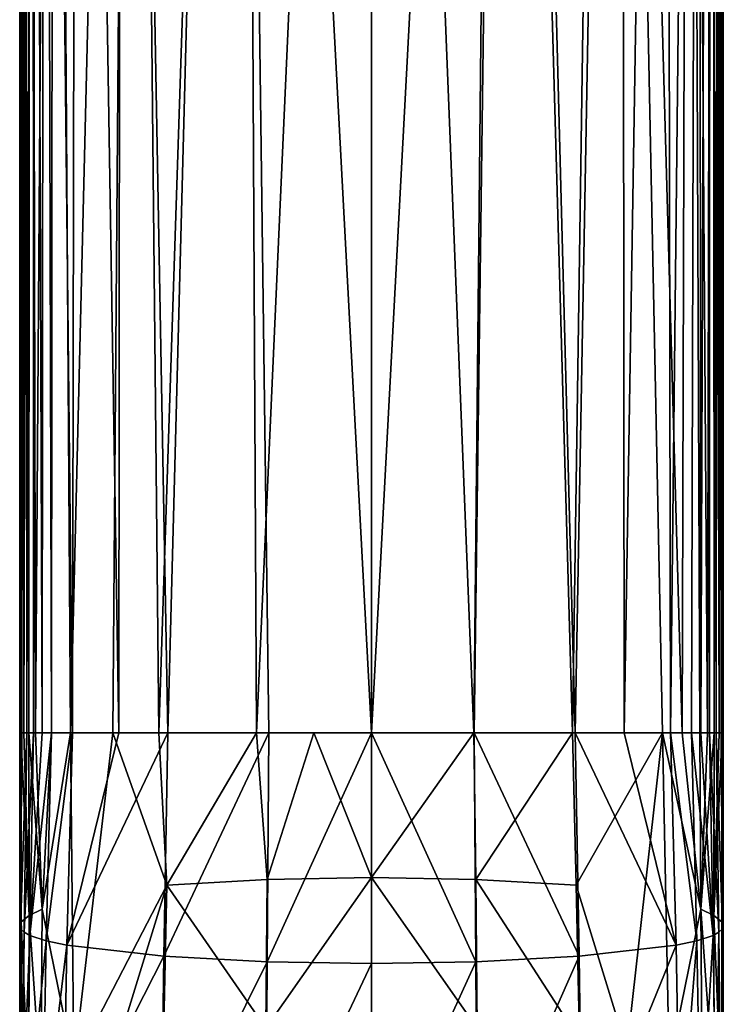
# Model space of a CAD drawing. Units: inches. Extents: x -1.38 to 1.38, y -9.39 to 0.
# Drawn here: x -0.83 to 0.83, y -7.01 to -4.69 of the extents above; entities that cross this region are included whole.
import ezdxf

# ---------------------------------------------------------------- set-up
doc = ezdxf.new("R2010")
doc.units = ezdxf.units.IN
doc.header["$MEASUREMENT"] = 0
doc.layers.get('0').update_dxf_attribs({"color": 153})

msp = doc.modelspace()

# ---------------------------------------------------------------- linework, layer by layer
at = {"color": 253}
for points in [[(-0.8251, -0.3346, 0.0738), (-0.8264, -6.3691, 0.0588), (-0.8218, -6.3691, 0.0885)], [(-0.826, -0.3346, 0.0385), (-0.8264, -6.3691, 0.0588), (-0.8251, -0.3346, 0.0738)], [(-0.826, -0.3346, 0.0385), (-0.8247, -6.3691, 0.0286), (-0.8264, -6.3691, 0.0588)], [(-0.8181, -0.3346, 0.0021), (-0.8247, -6.3691, 0.0286), (-0.826, -0.3346, 0.0385)], [(-0.8251, -0.3346, 0.0738), (-0.8218, -6.3691, 0.0885), (-0.8149, -0.3346, 0.1075)], [(-0.8181, -0.3346, 0.0021), (-0.8172, -6.3691, -0.0006), (-0.8247, -6.3691, 0.0286)], [(-0.8149, -0.3346, 0.1075), (-0.8218, -6.3691, 0.0885), (-0.8106, -6.3691, 0.1164)], [(-0.802, -0.3346, -0.0344), (-0.8172, -6.3691, -0.0006), (-0.8181, -0.3346, 0.0021)], [(-0.802, -0.3346, -0.0344), (-0.8052, -6.3691, -0.0284), (-0.8172, -6.3691, -0.0006)], [(-0.8149, -0.3346, 0.1075), (-0.8106, -6.3691, 0.1164), (-0.7959, -0.3346, 0.1398)], [(-0.7959, -0.3346, 0.1398), (-0.8106, -6.3691, 0.1164), (-0.7943, -6.3691, 0.142)], [(-0.802, -0.3346, -0.0344), (-0.7898, -6.3691, -0.0544), (-0.8052, -6.3691, -0.0284)], [(-0.7472, -0.3346, -0.1064), (-0.7898, -6.3691, -0.0544), (-0.802, -0.3346, -0.0344)], [(-0.7959, -0.3346, 0.1398), (-0.7745, -6.3691, 0.1648), (-0.7687, -0.3346, 0.1705)], [(-0.7959, -0.3346, 0.1398), (-0.7943, -6.3691, 0.142), (-0.7745, -6.3691, 0.1648)], [(-0.7472, -0.3346, -0.1064), (-0.7519, -6.3691, -0.1014), (-0.7898, -6.3691, -0.0544)], [(-0.7687, -0.3346, 0.1705), (-0.7745, -6.3691, 0.1648), (-0.7522, -6.3691, 0.1852)], [(-0.7687, -0.3346, 0.1705), (-0.7028, -6.3691, 0.22), (-0.6917, -0.3346, 0.2266)], [(-0.7687, -0.3346, 0.1705), (-0.7522, -6.3691, 0.1852), (-0.7028, -6.3691, 0.22)], [(-0.7472, -0.3346, -0.1064), (-0.7077, -6.3691, -0.1427), (-0.7519, -6.3691, -0.1014)], [(-0.5614, -0.3346, -0.2371), (-0.7077, -6.3691, -0.1427), (-0.7472, -0.3346, -0.1064)], [(-0.5614, -0.3346, -0.2371), (-0.6084, -6.3691, -0.2115), (-0.7077, -6.3691, -0.1427)], [(-0.6917, -0.3346, 0.2266), (-0.7028, -6.3691, 0.22), (-0.594, -6.3691, 0.2726)], [(-0.6917, -0.3346, 0.2266), (-0.594, -6.3691, 0.2726), (-0.5884, -0.3346, 0.2748)], [(-0.5614, -0.3346, -0.2371), (-0.5003, -6.3691, -0.2657), (-0.6084, -6.3691, -0.2115)], [(-0.5884, -0.3346, 0.2748), (-0.594, -6.3691, 0.2726), (-0.479, -6.3691, 0.3099)], [(-0.5884, -0.3346, 0.2748), (-0.479, -6.3691, 0.3099), (-0.3204, -0.3346, 0.3434)], [(-0.3014, -0.3346, -0.3317), (-0.5003, -6.3691, -0.2657), (-0.5614, -0.3346, -0.2371)], [(-0.3014, -0.3346, -0.3317), (-0.2701, -6.3691, -0.3388), (-0.5003, -6.3691, -0.2657)], [(-0.3204, -0.3346, 0.3434), (-0.479, -6.3691, 0.3099), (-0.2414, -6.3691, 0.3543)], [(-0.3204, -0.3346, 0.3434), (0, -6.3691, 0.3681), (0, -0.3346, 0.3681)], [(-0.3204, -0.3346, 0.3434), (-0.2414, -6.3691, 0.3543), (0, -6.3691, 0.3681)], [(0, -0.3346, -0.3681), (-0.2701, -6.3691, -0.3388), (-0.3014, -0.3346, -0.3317)], [(0, -6.3691, -0.3681), (-0.2701, -6.3691, -0.3388), (0, -0.3346, -0.3681)], [(0, -0.3346, -0.3681), (0.2405, -6.3691, -0.3449), (0, -6.3691, -0.3681)], [(0, -6.3691, 0.3681), (0.3204, -0.3346, 0.3434), (0, -0.3346, 0.3681)], [(0.2414, -6.3691, 0.3543), (0.3204, -0.3346, 0.3434), (0, -6.3691, 0.3681)], [(0.2405, -6.3691, -0.3449), (0, -0.3346, -0.3681), (0.3014, -0.3346, -0.3317)], [(0.2405, -6.3691, -0.3449), (0.3014, -0.3346, -0.3317), (0.4724, -6.3691, -0.2773)], [(0.479, -6.3691, 0.3099), (0.3204, -0.3346, 0.3434), (0.2414, -6.3691, 0.3543)], [(0.4724, -6.3691, -0.2773), (0.3014, -0.3346, -0.3317), (0.5614, -0.3346, -0.2371)], [(0.479, -6.3691, 0.3099), (0.5884, -0.3346, 0.2748), (0.3204, -0.3346, 0.3434)], [(0.4724, -6.3691, -0.2773), (0.5614, -0.3346, -0.2371), (0.684, -6.3691, -0.1615)], [(0.594, -6.3691, 0.2726), (0.5884, -0.3346, 0.2748), (0.479, -6.3691, 0.3099)], [(0.7304, -6.3691, -0.1227), (0.5614, -0.3346, -0.2371), (0.7472, -0.3346, -0.1064)], [(0.684, -6.3691, -0.1615), (0.5614, -0.3346, -0.2371), (0.7304, -6.3691, -0.1227)], [(0.594, -6.3691, 0.2726), (0.6917, -0.3346, 0.2266), (0.5884, -0.3346, 0.2748)], [(0.7028, -6.3691, 0.22), (0.6917, -0.3346, 0.2266), (0.594, -6.3691, 0.2726)], [(0.7028, -6.3691, 0.22), (0.7687, -0.3346, 0.1705), (0.6917, -0.3346, 0.2266)], [(0.7522, -6.3691, 0.1852), (0.7687, -0.3346, 0.1705), (0.7028, -6.3691, 0.22)], [(0.7304, -6.3691, -0.1227), (0.7472, -0.3346, -0.1064), (0.7718, -6.3691, -0.0787)], [(0.7898, -6.3691, -0.0544), (0.7472, -0.3346, -0.1064), (0.802, -0.3346, -0.0344)], [(0.7718, -6.3691, -0.0787), (0.7472, -0.3346, -0.1064), (0.7898, -6.3691, -0.0544)], [(0.7745, -6.3691, 0.1648), (0.7687, -0.3346, 0.1705), (0.7522, -6.3691, 0.1852)], [(0.7745, -6.3691, 0.1648), (0.7959, -0.3346, 0.1398), (0.7687, -0.3346, 0.1705)], [(0.7943, -6.3691, 0.142), (0.7959, -0.3346, 0.1398), (0.7745, -6.3691, 0.1648)], [(0.7898, -6.3691, -0.0544), (0.802, -0.3346, -0.0344), (0.8052, -6.3691, -0.0284)], [(0.8106, -6.3691, 0.1164), (0.7959, -0.3346, 0.1398), (0.7943, -6.3691, 0.142)], [(0.8106, -6.3691, 0.1164), (0.8149, -0.3346, 0.1075), (0.7959, -0.3346, 0.1398)], [(0.8172, -6.3691, -0.0006), (0.802, -0.3346, -0.0344), (0.8181, -0.3346, 0.0021)], [(0.8052, -6.3691, -0.0284), (0.802, -0.3346, -0.0344), (0.8172, -6.3691, -0.0006)], [(0.8218, -6.3691, 0.0885), (0.8149, -0.3346, 0.1075), (0.8106, -6.3691, 0.1164)], [(0.8218, -6.3691, 0.0885), (0.8251, -0.3346, 0.0738), (0.8149, -0.3346, 0.1075)], [(0.8172, -6.3691, -0.0006), (0.8181, -0.3346, 0.0021), (0.8247, -6.3691, 0.0286)], [(0.8247, -6.3691, 0.0286), (0.8181, -0.3346, 0.0021), (0.826, -0.3346, 0.0385)], [(0.8264, -6.3691, 0.0588), (0.8251, -0.3346, 0.0738), (0.8218, -6.3691, 0.0885)], [(0.8247, -6.3691, 0.0286), (0.826, -0.3346, 0.0385), (0.8264, -6.3691, 0.0588)], [(0.8264, -6.3691, 0.0588), (0.826, -0.3346, 0.0385), (0.8251, -0.3346, 0.0738)], [(-0.8218, -6.3691, 0.0885), (-0.8268, -6.8222, 0.0454), (-0.8248, -6.8301, 0.0729)], [(-0.8264, -6.3691, 0.0588), (-0.8268, -6.8222, 0.0454), (-0.8218, -6.3691, 0.0885)], [(-0.8264, -6.3691, 0.0588), (-0.8238, -6.8142, 0.0181), (-0.8268, -6.8222, 0.0454)], [(-0.8247, -6.3691, 0.0286), (-0.8238, -6.8142, 0.0181), (-0.8264, -6.3691, 0.0588)], [(-0.8106, -6.3691, 0.1164), (-0.8248, -6.8301, 0.0729), (-0.8167, -6.8381, 0.0997)], [(-0.8218, -6.3691, 0.0885), (-0.8248, -6.8301, 0.0729), (-0.8106, -6.3691, 0.1164)], [(-0.8247, -6.3691, 0.0286), (-0.805, -6.7987, -0.0334), (-0.8238, -6.8142, 0.0181)], [(-0.8172, -6.3691, -0.0006), (-0.805, -6.7987, -0.0334), (-0.8247, -6.3691, 0.0286)], [(-0.8052, -6.3691, -0.0284), (-0.805, -6.7987, -0.0334), (-0.8172, -6.3691, -0.0006)], [(-0.7943, -6.3691, 0.142), (-0.8167, -6.8381, 0.0997), (-0.8033, -6.8456, 0.1251)], [(-0.8106, -6.3691, 0.1164), (-0.8167, -6.8381, 0.0997), (-0.7943, -6.3691, 0.142)], [(-0.8052, -6.3691, -0.0284), (-0.7745, -6.7837, -0.0797), (-0.805, -6.7987, -0.0334)], [(-0.7898, -6.3691, -0.0544), (-0.7745, -6.7837, -0.0797), (-0.8052, -6.3691, -0.0284)], [(-0.7522, -6.3691, 0.1852), (-0.8033, -6.8456, 0.1251), (-0.7644, -6.8584, 0.1699)], [(-0.7745, -6.3691, 0.1648), (-0.8033, -6.8456, 0.1251), (-0.7522, -6.3691, 0.1852)], [(-0.7943, -6.3691, 0.142), (-0.8033, -6.8456, 0.1251), (-0.7745, -6.3691, 0.1648)], [(-0.7519, -6.3691, -0.1014), (-0.7745, -6.7837, -0.0797), (-0.7898, -6.3691, -0.0544)], [(-0.7077, -6.3691, -0.1427), (-0.6995, -7.15, -0.1857), (-0.7745, -6.7837, -0.0797)], [(-0.7077, -6.3691, -0.1427), (-0.7745, -6.7837, -0.0797), (-0.7519, -6.3691, -0.1014)], [(-0.7028, -6.3691, 0.22), (-0.7644, -6.8584, 0.1699), (-0.7158, -6.8685, 0.2068)], [(-0.7522, -6.3691, 0.1852), (-0.7644, -6.8584, 0.1699), (-0.7028, -6.3691, 0.22)], [(-0.479, -6.3691, 0.3099), (-0.7158, -6.8685, 0.2068), (-0.4883, -6.8949, 0.3016)], [(-0.594, -6.3691, 0.2726), (-0.7158, -6.8685, 0.2068), (-0.479, -6.3691, 0.3099)], [(-0.7028, -6.3691, 0.22), (-0.7158, -6.8685, 0.2068), (-0.594, -6.3691, 0.2726)], [(-0.6995, -7.15, -0.1857), (-0.7077, -6.3691, -0.1427), (-0.6084, -6.3691, -0.2115)], [(-0.6995, -7.15, -0.1857), (-0.6084, -6.3691, -0.2115), (-0.4814, -6.7274, -0.2765)], [(-0.4814, -6.7274, -0.2765), (-0.6084, -6.3691, -0.2115), (-0.5003, -6.3691, -0.2657)], [(-0.4814, -6.7274, -0.2765), (-0.5003, -6.3691, -0.2657), (-0.2701, -6.3691, -0.3388)], [(-0.2414, -6.3691, 0.3543), (-0.4883, -6.8949, 0.3016), (-0.2454, -6.908, 0.3478)], [(-0.479, -6.3691, 0.3099), (-0.4883, -6.8949, 0.3016), (-0.2414, -6.3691, 0.3543)], [(-0.4814, -6.7274, -0.2765), (-0.2701, -6.3691, -0.3388), (-0.2449, -6.7141, -0.3461)], [(-0.2701, -6.3691, -0.3388), (0, -6.3691, -0.3681), (-0.1358, -6.3691, -0.3607)], [(-0.2449, -6.7141, -0.3461), (-0.2701, -6.3691, -0.3388), (-0.1358, -6.3691, -0.3607)], [(0, -6.3691, 0.3681), (-0.2454, -6.908, 0.3478), (0, -6.9119, 0.362)], [(-0.2414, -6.3691, 0.3543), (-0.2454, -6.908, 0.3478), (0, -6.3691, 0.3681)], [(-0.2449, -6.7141, -0.3461), (-0.1358, -6.3691, -0.3607), (0, -6.7098, -0.3699)], [(0, -6.7098, -0.3699), (-0.1358, -6.3691, -0.3607), (0, -6.3691, -0.3681)], [(0.2454, -6.908, 0.3478), (0, -6.3691, 0.3681), (0, -6.9119, 0.362)], [(0.2454, -6.908, 0.3478), (0.2414, -6.3691, 0.3543), (0, -6.3691, 0.3681)], [(0.2405, -6.3691, -0.3449), (0, -6.7098, -0.3699), (0, -6.3691, -0.3681)], [(0.2405, -6.3691, -0.3449), (0.2449, -6.7141, -0.3461), (0, -6.7098, -0.3699)], [(0.4724, -6.3691, -0.2773), (0.2449, -6.7141, -0.3461), (0.2405, -6.3691, -0.3449)], [(0.4883, -6.8949, 0.3016), (0.2414, -6.3691, 0.3543), (0.2454, -6.908, 0.3478)], [(0.4883, -6.8949, 0.3016), (0.479, -6.3691, 0.3099), (0.2414, -6.3691, 0.3543)], [(0.4724, -6.3691, -0.2773), (0.4814, -6.7274, -0.2765), (0.2449, -6.7141, -0.3461)], [(0.684, -6.3691, -0.1615), (0.4814, -6.7274, -0.2765), (0.4724, -6.3691, -0.2773)], [(0.7158, -6.8685, 0.2068), (0.479, -6.3691, 0.3099), (0.4883, -6.8949, 0.3016)], [(0.7158, -6.8685, 0.2068), (0.594, -6.3691, 0.2726), (0.479, -6.3691, 0.3099)], [(0.684, -6.3691, -0.1615), (0.6, -7.1147, -0.2481), (0.4814, -6.7274, -0.2765)], [(0.7158, -6.8685, 0.2068), (0.7028, -6.3691, 0.22), (0.594, -6.3691, 0.2726)], [(0.684, -6.3691, -0.1615), (0.6995, -7.15, -0.1857), (0.6, -7.1147, -0.2481)], [(0.7745, -6.7837, -0.0797), (0.684, -6.3691, -0.1615), (0.7304, -6.3691, -0.1227)], [(0.6995, -7.15, -0.1857), (0.684, -6.3691, -0.1615), (0.7745, -6.7837, -0.0797)], [(0.7644, -6.8584, 0.1699), (0.7028, -6.3691, 0.22), (0.7158, -6.8685, 0.2068)], [(0.7644, -6.8584, 0.1699), (0.7522, -6.3691, 0.1852), (0.7028, -6.3691, 0.22)], [(0.7745, -6.7837, -0.0797), (0.7304, -6.3691, -0.1227), (0.7718, -6.3691, -0.0787)], [(0.8033, -6.8456, 0.1251), (0.7522, -6.3691, 0.1852), (0.7644, -6.8584, 0.1699)], [(0.8033, -6.8456, 0.1251), (0.7745, -6.3691, 0.1648), (0.7522, -6.3691, 0.1852)], [(0.7745, -6.7837, -0.0797), (0.7718, -6.3691, -0.0787), (0.7898, -6.3691, -0.0544)], [(0.8033, -6.8456, 0.1251), (0.7943, -6.3691, 0.142), (0.7745, -6.3691, 0.1648)], [(0.7745, -6.7837, -0.0797), (0.8052, -6.3691, -0.0284), (0.805, -6.7987, -0.0334)], [(0.7745, -6.7837, -0.0797), (0.7898, -6.3691, -0.0544), (0.8052, -6.3691, -0.0284)], [(0.8167, -6.8381, 0.0997), (0.7943, -6.3691, 0.142), (0.8033, -6.8456, 0.1251)], [(0.8167, -6.8381, 0.0997), (0.8106, -6.3691, 0.1164), (0.7943, -6.3691, 0.142)], [(0.805, -6.7987, -0.0334), (0.8247, -6.3691, 0.0286), (0.8238, -6.8142, 0.0181)], [(0.805, -6.7987, -0.0334), (0.8172, -6.3691, -0.0006), (0.8247, -6.3691, 0.0286)], [(0.805, -6.7987, -0.0334), (0.8052, -6.3691, -0.0284), (0.8172, -6.3691, -0.0006)], [(0.8248, -6.8301, 0.0729), (0.8106, -6.3691, 0.1164), (0.8167, -6.8381, 0.0997)], [(0.8248, -6.8301, 0.0729), (0.8218, -6.3691, 0.0885), (0.8106, -6.3691, 0.1164)], [(0.8268, -6.8222, 0.0454), (0.8218, -6.3691, 0.0885), (0.8248, -6.8301, 0.0729)], [(0.8268, -6.8222, 0.0454), (0.8264, -6.3691, 0.0588), (0.8218, -6.3691, 0.0885)], [(0.8238, -6.8142, 0.0181), (0.8264, -6.3691, 0.0588), (0.8268, -6.8222, 0.0454)], [(0.8238, -6.8142, 0.0181), (0.8247, -6.3691, 0.0286), (0.8264, -6.3691, 0.0588)], [(-0.2483, -7.0641, -0.3652), (0, -6.7098, -0.3699), (0, -7.0547, -0.3878)], [(-0.2449, -6.7141, -0.3461), (0, -6.7098, -0.3699), (-0.2483, -7.0641, -0.3652)], [(0, -6.7098, -0.3699), (0.2483, -7.0641, -0.3652), (0, -7.0547, -0.3878)], [(0, -6.7098, -0.3699), (0.2449, -6.7141, -0.3461), (0.2483, -7.0641, -0.3652)], [(-0.6995, -7.15, -0.1857), (-0.4814, -6.7274, -0.2765), (-0.6, -7.1147, -0.2481)], [(-0.6, -7.1147, -0.2481), (-0.4814, -6.7274, -0.2765), (-0.4886, -7.091, -0.2985)], [(-0.4814, -6.7274, -0.2765), (-0.2483, -7.0641, -0.3652), (-0.4886, -7.091, -0.2985)], [(-0.2483, -7.0641, -0.3652), (-0.4814, -6.7274, -0.2765), (-0.2449, -6.7141, -0.3461)], [(0.4886, -7.091, -0.2985), (0.2449, -6.7141, -0.3461), (0.4814, -6.7274, -0.2765)], [(0.2449, -6.7141, -0.3461), (0.4886, -7.091, -0.2985), (0.2483, -7.0641, -0.3652)], [(0.4814, -6.7274, -0.2765), (0.6, -7.1147, -0.2481), (0.4886, -7.091, -0.2985)], [(-0.8055, -7.2278, -0.0691), (-0.8238, -6.8142, 0.0181), (-0.805, -6.7987, -0.0334)], [(-0.805, -6.7987, -0.0334), (-0.7775, -7.1995, -0.1112), (-0.8055, -7.2278, -0.0691)], [(-0.7775, -7.1995, -0.1112), (-0.805, -6.7987, -0.0334), (-0.7745, -6.7837, -0.0797)], [(-0.7745, -6.7837, -0.0797), (-0.6995, -7.15, -0.1857), (-0.7775, -7.1995, -0.1112)], [(0.6995, -7.15, -0.1857), (0.7745, -6.7837, -0.0797), (0.7775, -7.1995, -0.1112)], [(0.8055, -7.2278, -0.0691), (0.7745, -6.7837, -0.0797), (0.805, -6.7987, -0.0334)], [(0.7745, -6.7837, -0.0797), (0.8055, -7.2278, -0.0691), (0.7775, -7.1995, -0.1112)], [(0.8233, -7.2573, -0.023), (0.805, -6.7987, -0.0334), (0.8238, -6.8142, 0.0181)], [(0.805, -6.7987, -0.0334), (0.8233, -7.2573, -0.023), (0.8055, -7.2278, -0.0691)], [(-0.8268, -6.8222, 0.0454), (-0.8233, -7.2573, -0.023), (-0.827, -7.2723, 0.0013)], [(-0.827, -7.2723, 0.0013), (-0.8248, -6.8301, 0.0729), (-0.8268, -6.8222, 0.0454)], [(-0.8233, -7.2573, -0.023), (-0.8268, -6.8222, 0.0454), (-0.8238, -6.8142, 0.0181)], [(-0.8238, -6.8142, 0.0181), (-0.8055, -7.2278, -0.0691), (-0.8233, -7.2573, -0.023)], [(0.8238, -6.8142, 0.0181), (0.827, -7.2723, 0.0013), (0.8233, -7.2573, -0.023)], [(0.827, -7.2723, 0.0013), (0.8238, -6.8142, 0.0181), (0.8268, -6.8222, 0.0454)], [(0.8266, -7.2874, 0.0262), (0.8268, -6.8222, 0.0454), (0.8248, -6.8301, 0.0729)], [(0.8268, -6.8222, 0.0454), (0.8266, -7.2874, 0.0262), (0.827, -7.2723, 0.0013)], [(-0.8248, -6.8301, 0.0729), (-0.827, -7.2723, 0.0013), (-0.8266, -7.2874, 0.0262)], [(-0.8266, -7.2874, 0.0262), (-0.8167, -6.8381, 0.0997), (-0.8248, -6.8301, 0.0729)], [(-0.8167, -6.8381, 0.0997), (-0.8266, -7.2874, 0.0262), (-0.8208, -7.3023, 0.0512)], [(-0.8208, -7.3023, 0.0512), (-0.8033, -6.8456, 0.1251), (-0.8167, -6.8381, 0.0997)], [(-0.8033, -6.8456, 0.1251), (-0.8208, -7.3023, 0.0512), (-0.8095, -7.3166, 0.0754)], [(-0.8095, -7.3166, 0.0754), (-0.7644, -6.8584, 0.1699), (-0.8033, -6.8456, 0.1251)], [(0.7731, -7.341, 0.1195), (0.8033, -6.8456, 0.1251), (0.7644, -6.8584, 0.1699)], [(0.8033, -6.8456, 0.1251), (0.7731, -7.341, 0.1195), (0.8095, -7.3166, 0.0754)], [(0.8095, -7.3166, 0.0754), (0.8167, -6.8381, 0.0997), (0.8033, -6.8456, 0.1251)], [(0.8167, -6.8381, 0.0997), (0.8095, -7.3166, 0.0754), (0.8208, -7.3023, 0.0512)], [(0.8208, -7.3023, 0.0512), (0.8248, -6.8301, 0.0729), (0.8167, -6.8381, 0.0997)], [(0.8248, -6.8301, 0.0729), (0.8208, -7.3023, 0.0512), (0.8266, -7.2874, 0.0262)], [(-0.7644, -6.8584, 0.1699), (-0.8095, -7.3166, 0.0754), (-0.7731, -7.341, 0.1195)], [(-0.7731, -7.341, 0.1195), (-0.7158, -6.8685, 0.2068), (-0.7644, -6.8584, 0.1699)], [(-0.7158, -6.8685, 0.2068), (-0.7731, -7.341, 0.1195), (-0.7251, -7.3604, 0.1563)], [(-0.7251, -7.3604, 0.1563), (-0.4883, -6.8949, 0.3016), (-0.7158, -6.8685, 0.2068)], [(0.4951, -7.4116, 0.2501), (0.7158, -6.8685, 0.2068), (0.4883, -6.8949, 0.3016)], [(0.7158, -6.8685, 0.2068), (0.4951, -7.4116, 0.2501), (0.7251, -7.3604, 0.1563)], [(0.7251, -7.3604, 0.1563), (0.7644, -6.8584, 0.1699), (0.7158, -6.8685, 0.2068)], [(0.7644, -6.8584, 0.1699), (0.7251, -7.3604, 0.1563), (0.7731, -7.341, 0.1195)], [(-0.4883, -6.8949, 0.3016), (-0.7251, -7.3604, 0.1563), (-0.4951, -7.4116, 0.2501)], [(-0.4951, -7.4116, 0.2501), (-0.2454, -6.908, 0.3478), (-0.4883, -6.8949, 0.3016)], [(0.2486, -7.4376, 0.2954), (0.4883, -6.8949, 0.3016), (0.2454, -6.908, 0.3478)], [(0.4883, -6.8949, 0.3016), (0.2486, -7.4376, 0.2954), (0.4951, -7.4116, 0.2501)], [(-0.2454, -6.908, 0.3478), (-0.4951, -7.4116, 0.2501), (-0.2486, -7.4376, 0.2954)], [(-0.2486, -7.4376, 0.2954), (0, -6.9119, 0.362), (-0.2454, -6.908, 0.3478)], [(-0.2486, -7.4376, 0.2954), (0, -7.4456, 0.3092), (0, -6.9119, 0.362)], [(0, -7.4456, 0.3092), (0.2454, -6.908, 0.3478), (0, -6.9119, 0.362)], [(0, -7.4456, 0.3092), (0.2486, -7.4376, 0.2954), (0.2454, -6.908, 0.3478)]]:
    msp.add_3dface(points, dxfattribs=at)

doc.saveas('drawing.dxf')
